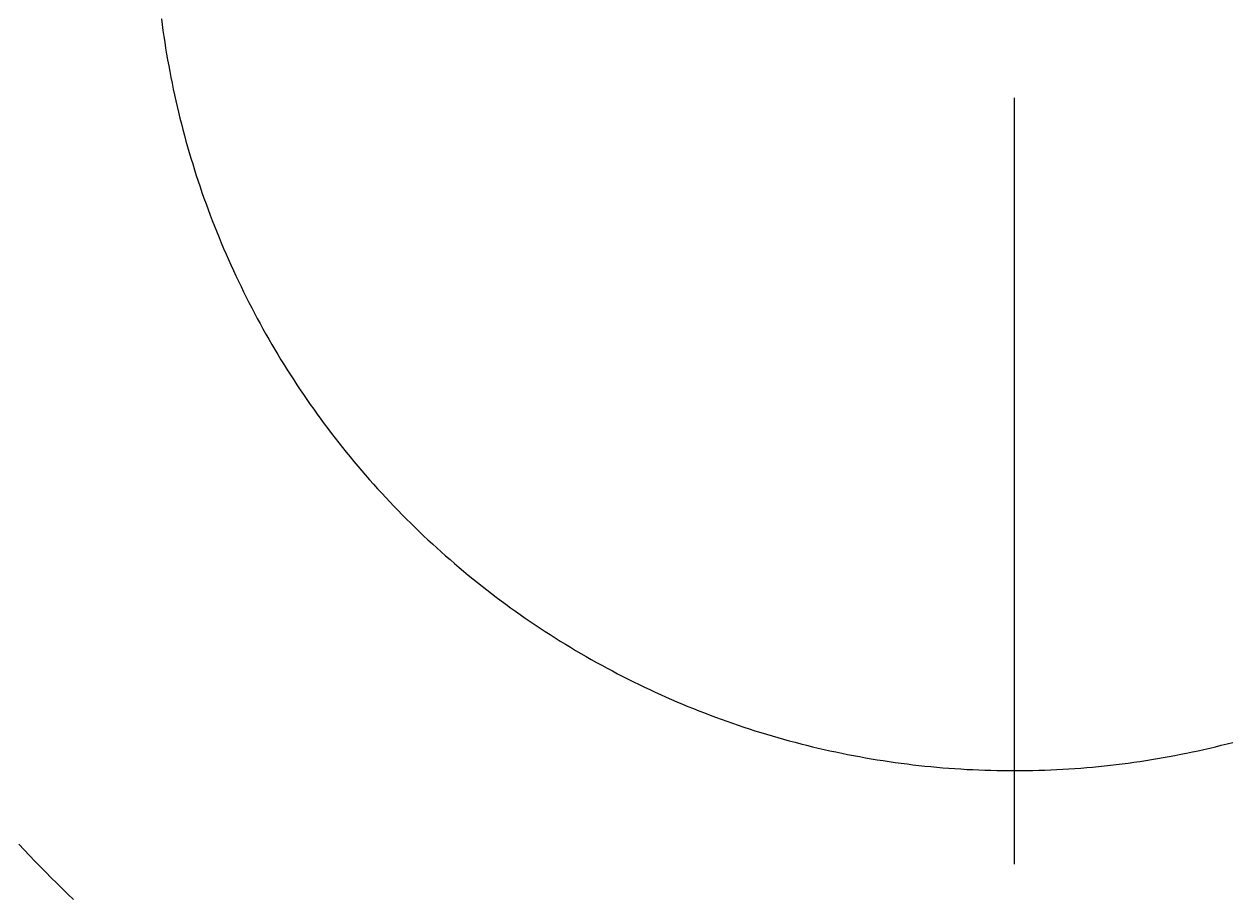
# Model space of a CAD drawing. Extents: x -685 to 3254, y 0 to 3598.
# Drawn here: x 527 to 559, y 2703 to 2726 of the extents above; entities that cross this region are included whole.
import ezdxf

# ---------------------------------------------------------------- set-up
doc = ezdxf.new("R2010")
doc.units = 0
doc.header["$LTSCALE"] = 5
doc.header["$MEASUREMENT"] = 0
doc.layers.get('0').update_dxf_attribs({"linetype": 'CONTINUOUS'})
doc.layers.add('LAYER01', color=7, linetype='CONTINUOUS')
doc.dimstyles.get("Standard").update_dxf_attribs({"dimtxt": 0.18, "dimasz": 0.18, "dimexe": 0.18, "dimexo": 0.0625, "dimgap": 0.09, "dimtad": 0, "dimtih": 1, "dimtoh": 1, "dimdec": 4, "dimzin": 0, "dimdsep": 46, "dimtxsty": 'Standard', "dimcen": 0.09, "dimadec": 0, "dimazin": 0, "dimtfac": 1, "dimtdec": 4, "dimtofl": 0, "dimtmove": 0, "dimatfit": 3, "dimfxl": 1, "dimtolj": 1, "dimtzin": 0, "dimarcsym": 0})

# ---------------------------------------------------------------- blocks, each defined once
blk = doc.blocks.new('*D3')
at = {"layer": 'LAYER01', "color": 7}
for p, q in [((542.286455, 3010.762019), (458.426396, 3094.622078)), ((472.568531, 3080.479942), (12.949124, 2620.860535)), ((82.667047, 2551.142611), (-1.193012, 2635.00267))]:
    blk.add_line(p, q, dxfattribs=at)
for p in [(553.600163, 2999.448311), (12.949124, 2620.860535), (93.980755, 2539.828903)]:
    blk.add_point(p, dxfattribs=at)
for points in [[(446.170029, 3061.623611), (472.568531, 3080.479942), (453.7122, 3054.08144)], [(31.805455, 2647.259037), (12.949124, 2620.860535), (39.347626, 2639.716866)]]:
    blk.add_solid(points, dxfattribs=at)
at = {"layer": 'LAYER01', "color": 7, "linetype": 'Continuous'}
blk.add_text('650', height=40, rotation=45, dxfattribs=at).set_placement((204.78168, 2840.977362))
blk = doc.blocks.new('*D4')
at = {"layer": 'LAYER01', "color": 7}
for p, q in [((564.913872, 3010.762019), (651.265315, 3097.113463)), ((637.123179, 3082.971327), (1096.742587, 2623.351919)), ((1024.533279, 2551.142611), (1110.884723, 2637.494055))]:
    blk.add_line(p, q, dxfattribs=at)
for p in [(553.600163, 2999.448311), (1096.742587, 2623.351919), (1013.219571, 2539.828903)]:
    blk.add_point(p, dxfattribs=at)
for points in [[(655.979511, 3056.572825), (637.123179, 3082.971327), (663.521682, 3064.114995)], [(1070.344085, 2642.208251), (1096.742587, 2623.351919), (1077.886255, 2649.750422)]]:
    blk.add_solid(points, dxfattribs=at)
at = {"layer": 'LAYER01', "color": 7, "linetype": 'Continuous'}
blk.add_text('650', height=40, rotation=315, dxfattribs=at).set_placement((857.240007, 2891.138771))
blk = doc.blocks.new('JAVA-G7')
at = {"color": 255, "linetype": 'Continuous'}
blk.add_line((553.60016, 2724.448299), (553.60016, 2703.948299), dxfattribs=at)
blk = doc.blocks.new('*D7')
at = {"layer": 'LAYER01', "color": 7}
for start, end in [(225.000001, 242.960392), (297.039609, 315)]:
    blk.add_arc((553.600163, 2999.448311), 116.243259, start, end, dxfattribs=at)
for points in [[(500.14644, 2902.208609), (471.403768, 2917.251912), (493.714179, 2893.700102)], [(607.053888, 2902.20861), (635.796559, 2917.251913), (613.486149, 2893.700103)]]:
    blk.add_solid(points, dxfattribs=at)
at = {"layer": 'LAYER01', "color": 7, "linetype": 'Continuous'}
blk.add_text('90%%d', height=40, dxfattribs=at).set_placement((523.102633, 2863.205052))

msp = doc.modelspace()

# ---------------------------------------------------------------- linework, layer by layer
at = {"color": 7, "linetype": 'Continuous'}
for points in [[(530.781362, 2726.566811), (530.801888, 2726.408655), (530.8235, 2726.250724), (530.846197, 2726.093015), (530.869977, 2725.93553), (530.89484, 2725.778268), (530.920784, 2725.621228), (530.947809, 2725.464411), (530.975911, 2725.307816), (531.005092, 2725.151443), (531.035348, 2724.995292), (531.06668, 2724.839362), (531.099087, 2724.683654), (531.13257, 2724.528168), (531.16713, 2724.372903), (531.202769, 2724.217861), (531.239487, 2724.063041), (531.277285, 2723.908443), (531.316164, 2723.754068), (531.356125, 2723.599917), (531.397169, 2723.445988), (531.439297, 2723.292282), (531.482509, 2723.138801), (531.526808, 2722.985542), (531.572193, 2722.832508), (531.618667, 2722.679698), (531.666232, 2722.527113), (531.714891, 2722.374754), (531.764647, 2722.22262), (531.815503, 2722.070714), (531.867461, 2721.919034), (531.920524, 2721.767582), (531.974702, 2721.616344), (532.030015, 2721.465282), (532.086441, 2721.314458), (532.143951, 2721.163946), (532.202518, 2721.013822), (532.262112, 2720.86416), (532.322706, 2720.715034), (532.384273, 2720.566508), (532.446805, 2720.418566), (532.5103, 2720.271202), (532.574759, 2720.124413), (532.640179, 2719.978201), (532.70656, 2719.832563), (532.773902, 2719.6875), (532.842202, 2719.543011), (532.911461, 2719.399095), (532.981677, 2719.255752), (533.052849, 2719.112981), (533.124976, 2718.970782), (533.198057, 2718.829154), (533.272092, 2718.688096), (533.347079, 2718.547608), (533.423018, 2718.40769), (533.499907, 2718.268341), (533.577745, 2718.129559), (533.656532, 2717.991346), (533.736267, 2717.853699), (533.816948, 2717.716619), (533.898575, 2717.580105), (533.981146, 2717.444156), (534.064661, 2717.308772), (534.149119, 2717.173952), (534.234518, 2717.039696), (534.320859, 2716.906002), (534.408139, 2716.772872), (534.496358, 2716.640303), (534.585522, 2716.508299), (534.675632, 2716.376862), (534.766692, 2716.245994), (534.858702, 2716.115695), (534.951667, 2715.985967), (535.045586, 2715.856811), (535.140462, 2715.728227), (535.236298, 2715.600219), (535.333095, 2715.472785), (535.430854, 2715.345929), (535.529579, 2715.21965), (535.629271, 2715.093951), (535.729932, 2714.968832), (535.831564, 2714.844293), (535.934186, 2714.720327), (536.037769, 2714.596969), (536.142263, 2714.474281), (536.247614, 2714.352321), (536.35377, 2714.231149), (536.460679, 2714.110826), (536.56829, 2713.991411), (536.676599, 2713.872899), (536.785631, 2713.755255), (536.895384, 2713.638477), (537.005855, 2713.522562), (537.117044, 2713.40751), (537.228948, 2713.293318), (537.341566, 2713.179983), (537.454893, 2713.0675), (537.568926, 2712.955865), (537.683665, 2712.845079), (537.79911, 2712.735141), (537.91526, 2712.626051), (538.032117, 2712.517809), (538.149681, 2712.410417), (538.26795, 2712.303873), (538.386927, 2712.198178), (538.506609, 2712.093332), (538.626999, 2711.989335), (538.748095, 2711.886187), (538.869898, 2711.783889), (538.992408, 2711.68244), (539.115625, 2711.581841), (539.23955, 2711.482092), (539.364181, 2711.383192), (539.48952, 2711.285143), (539.615567, 2711.187943), (539.742321, 2711.091594), (539.869783, 2710.996095), (539.997953, 2710.901447), (540.12683, 2710.807649), (540.256416, 2710.714702), (540.386709, 2710.622606), (540.517711, 2710.53136), (540.649421, 2710.440966), (540.78184, 2710.351423), (540.914999, 2710.262718), (541.048959, 2710.174831), (541.183693, 2710.087779), (541.319171, 2710.001582), (541.455361, 2709.91626), (541.592231, 2709.831832), (541.72975, 2709.748318), (541.867889, 2709.665737), (542.006614, 2709.58411), (542.145895, 2709.503456), (542.285701, 2709.423794), (542.426, 2709.345144), (542.566762, 2709.267526), (542.707955, 2709.190959), (542.849551, 2709.115458), (542.99154, 2709.041014), (543.133921, 2708.967622), (543.276694, 2708.895282), (543.419859, 2708.823991), (543.563415, 2708.753748), (543.70736, 2708.68455), (543.851695, 2708.616396), (543.996418, 2708.549284), (544.141529, 2708.483212), (544.287028, 2708.418178), (544.432913, 2708.354181), (544.579184, 2708.291218), (544.72584, 2708.229288), (544.87288, 2708.168388), (545.020302, 2708.108512), (545.168106, 2708.04966), (545.316293, 2707.991835), (545.464863, 2707.935036), (545.613817, 2707.879266), (545.763154, 2707.824526), (545.912877, 2707.770817), (546.062984, 2707.718141), (546.213477, 2707.666499), (546.364357, 2707.615892), (546.515623, 2707.566321), (546.667276, 2707.517789), (546.819317, 2707.470296), (546.971747, 2707.423844), (547.124565, 2707.378434), (547.277772, 2707.334068), (547.431369, 2707.290746), (547.585357, 2707.248471), (547.739735, 2707.207243), (547.894505, 2707.167064), (548.049666, 2707.127935), (548.20522, 2707.089858), (548.361167, 2707.052833), (548.517507, 2707.016864), (548.674241, 2706.981949), (548.83137, 2706.948092), (548.988893, 2706.915294), (549.146806, 2706.883556), (549.304969, 2706.852918), (549.463319, 2706.823393), (549.621846, 2706.794983), (549.780539, 2706.767688), (549.939391, 2706.741509), (550.09839, 2706.716447), (550.257527, 2706.692502), (550.416794, 2706.669675), (550.576179, 2706.647968), (550.735674, 2706.627379), (550.895268, 2706.607911), (551.054953, 2706.589563), (551.214718, 2706.572337), (551.374554, 2706.556234), (551.534483, 2706.541247), (551.694521, 2706.527376), (551.854666, 2706.514622), (552.014919, 2706.502985), (552.175277, 2706.492466), (552.335742, 2706.483067), (552.496311, 2706.474789), (552.656983, 2706.467632), (552.817759, 2706.461599), (552.978638, 2706.456689), (553.139618, 2706.452904), (553.300698, 2706.450246), (553.461879, 2706.448714), (553.623159, 2706.448311), (553.784385, 2706.449032), (553.945405, 2706.450871), (554.10622, 2706.453827), (554.26683, 2706.457898), (554.427236, 2706.463081), (554.587437, 2706.469374), (554.747434, 2706.476777), (554.907228, 2706.485286), (555.066819, 2706.494901), (555.226207, 2706.505618), (555.385392, 2706.517437), (555.544375, 2706.530356), (555.703156, 2706.544371), (555.861736, 2706.559483), (556.020115, 2706.575688), (556.178293, 2706.592985), (556.336271, 2706.611371), (556.494049, 2706.630846), (556.651627, 2706.651407), (556.809006, 2706.673052), (556.966186, 2706.695779), (557.123168, 2706.719587), (557.279951, 2706.744473), (557.436537, 2706.770436), (557.592925, 2706.797474), (557.749116, 2706.825584), (557.90511, 2706.854766), (558.060908, 2706.885016), (558.216509, 2706.916337), (558.371913, 2706.948732), (558.527118, 2706.982205), (558.682126, 2707.016757), (558.836935, 2707.052389), (558.991545, 2707.089103), (559.145957, 2707.126899), (559.300169, 2707.165781), (559.454182, 2707.205748)], [(528.426158, 2703.003487), (528.276744, 2703.147142), (528.128113, 2703.291685), (527.980263, 2703.437116), (527.833196, 2703.583436), (527.686915, 2703.730647), (527.541423, 2703.878756), (527.396724, 2704.027765), (527.252819, 2704.177677), (527.109712, 2704.328493), (526.967403, 2704.480217)]]:
    msp.add_lwpolyline(points, dxfattribs=at)

# ---------------------------------------------------------------- block references
at = {"layer": 'LAYER01'}
msp.add_blockref('JAVA-G7', (0, 0), dxfattribs=at)

# ---------------------------------------------------------------- dimensions: what is measured, and where the dimension line sits
at = {"layer": 'LAYER01', "color": 7}
for p2, distance, picture, middle, turn in [((1013.219571, 2539.828903), 118.119382, '*D4', (895.217154, 2881.445894), 315), ((93.980755, 2539.828903), -114.596032, '*D3', (214.474556, 2878.95451), 45)]:
    dim = msp.add_aligned_dim(p1=(553.600163, 2999.448311), p2=p2, distance=distance, dimstyle='Standard', dxfattribs=at)
    dim.commit()
    dim.dimension.update_dxf_attribs({"geometry": picture, "text_midpoint": middle, "text_rotation": turn})
dim = msp.add_angular_dim_2l(base=(540.842782, 2883.907216), line1=((0, 0), (0, 0)), line2=((0, 0), (0, 0)), dimstyle='Standard', dxfattribs=at)
dim.commit()
dim.dimension.update_dxf_attribs({"geometry": '*D7', "text_midpoint": (553.600164, 2883.205052)})

doc.saveas('drawing.dxf')
